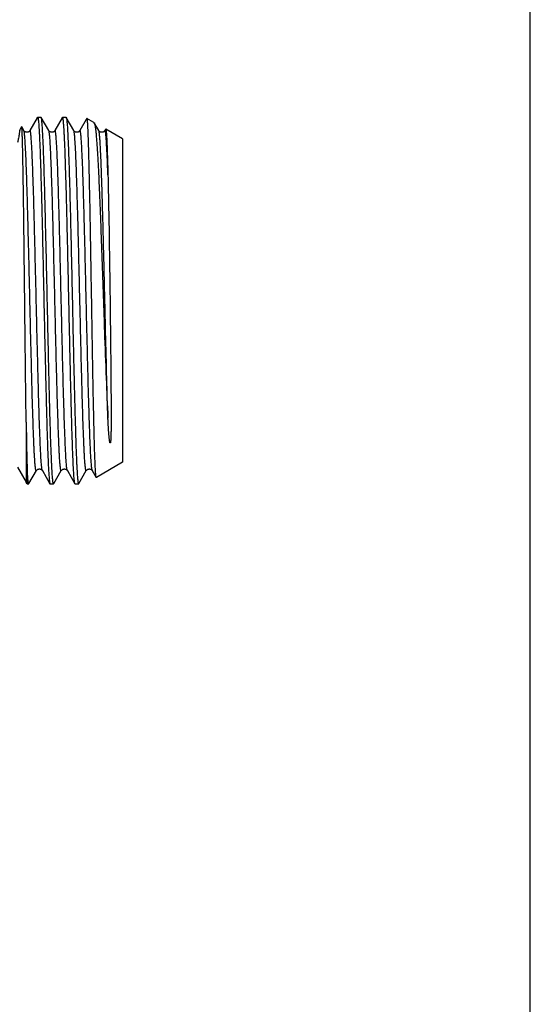
# Model space of a CAD drawing. Units: millimetres. Extents: x 0 to 297, y 0 to 210.
# Drawn here: x 266 to 297, y 59 to 118 of the extents above; entities that cross this region are included whole.
import ezdxf

# ---------------------------------------------------------------- set-up
doc = ezdxf.new("R2010")
doc.units = ezdxf.units.MM
doc.header["$LTSCALE"] = 16.335
doc.layers.get('0').update_dxf_attribs({"linetype": 'CONTINUOUS'})

msp = doc.modelspace()

# ---------------------------------------------------------------- linework, layer by layer
at = {"color": 7, "linetype": 'Continuous'}
for p, q in [((297, 0), (297, 210)), ((267.405, 112.279), (266.957, 111.504)), ((267.414, 112.295), (267.405, 112.279)), ((267.414, 112.295), (267.423, 112.302)), ((267.423, 112.302), (267.63, 112.302)), ((267.639, 112.295), (267.63, 112.302)), ((268.096, 111.504), (267.639, 112.295)), ((268.905, 112.279), (268.457, 111.504)), ((268.914, 112.295), (268.905, 112.279)), ((268.914, 112.295), (268.923, 112.302)), ((268.923, 112.302), (269.13, 112.302)), ((269.13, 112.302), (269.139, 112.295)), ((269.596, 111.504), (269.139, 112.295)), ((266.346, 111.524), (266.463, 111.726)), ((266.467, 111.726), (266.463, 111.726)), ((266.596, 111.504), (266.467, 111.726)), ((270.34, 112.167), (269.957, 111.504)), ((270.379, 112.234), (270.34, 112.167)), ((270.807, 111.995), (270.386, 112.238)), ((270.807, 111.995), (270.821, 111.979)), ((271.096, 111.504), (270.821, 111.979)), ((266.596, 111.504), (266.595, 111.504)), ((266.957, 111.504), (266.957, 111.504)), ((268.096, 111.504), (268.095, 111.504)), ((268.457, 111.504), (268.457, 111.504)), ((269.596, 111.504), (269.595, 111.504)), ((269.957, 111.504), (269.957, 111.504)), ((271.096, 111.504), (271.095, 111.504)), ((271.466, 111.519), (271.457, 111.504)), ((271.457, 111.504), (271.457, 111.504)), ((271.504, 111.585), (271.466, 111.519)), ((271.504, 111.585), (271.511, 111.589)), ((272.526, 111.002), (271.511, 111.589)), ((272.526, 111.002), (272.526, 91.602)), ((266.738, 94.001), (266.738, 90.402)), ((272.526, 91.602), (270.948, 90.691)), ((266.218, 91.302), (266.738, 90.402)), ((266.902, 90.334), (267.346, 91.101)), ((267.346, 91.101), (267.345, 91.101)), ((267.707, 91.101), (267.707, 91.101)), ((267.707, 91.101), (268.164, 90.31)), ((268.402, 90.334), (268.846, 91.101)), ((268.846, 91.101), (268.845, 91.101)), ((269.207, 91.101), (269.207, 91.101)), ((269.207, 91.101), (269.664, 90.31)), ((269.902, 90.334), (270.346, 91.101)), ((270.346, 91.101), (270.345, 91.101)), ((270.707, 91.101), (270.707, 91.101)), ((270.707, 91.101), (270.941, 90.695)), ((266.804, 90.302), (266.738, 90.402)), ((266.804, 90.855), (266.804, 90.302)), ((270.948, 90.691), (270.941, 90.695)), ((266.804, 90.302), (266.88, 90.302)), ((266.889, 90.31), (266.902, 90.334)), ((268.164, 90.31), (268.173, 90.302)), ((268.173, 90.302), (268.38, 90.302)), ((268.389, 90.31), (268.38, 90.302)), ((268.389, 90.31), (268.402, 90.334)), ((269.673, 90.302), (269.88, 90.302)), ((269.88, 90.302), (269.889, 90.31)), ((269.889, 90.31), (269.902, 90.334))]:
    msp.add_line(p, q, dxfattribs=at)
for points, knots in [([(267.423, 112.302), (267.425, 112.302), (267.431, 112.298), (267.439, 112.281), (267.449, 112.243), (267.46, 112.178), (267.471, 112.088), (267.482, 111.972), (267.493, 111.832), (267.505, 111.666), (267.516, 111.477), (267.528, 111.263), (267.544, 110.932), (267.564, 110.463), (267.586, 109.836), (267.609, 109.129), (267.632, 108.348), (267.655, 107.501), (267.678, 106.596), (267.71, 105.298), (267.748, 103.597), (267.794, 101.507), (267.839, 99.409), (267.884, 97.383), (267.923, 95.773), (267.955, 94.578), (267.978, 93.77), (268.001, 93.034), (268.024, 92.375), (268.046, 91.8), (268.066, 91.377), (268.082, 91.083), (268.094, 90.899), (268.105, 90.739), (268.117, 90.604), (268.128, 90.495), (268.139, 90.41), (268.149, 90.356), (268.157, 90.325), (268.162, 90.314), (268.164, 90.31)], [0, 0, 0, 0, 0.000301, 0.000814, 0.002653, 0.005629, 0.009756, 0.015029, 0.021437, 0.028967, 0.037605, 0.047327, 0.058112, 0.082771, 0.111349, 0.143582, 0.179164, 0.217763, 0.259018, 0.302539, 0.394728, 0.490876, 0.587376, 0.680609, 0.767083, 0.806757, 0.843553, 0.877122, 0.907151, 0.933359, 0.9555, 0.964981, 0.973372, 0.980651, 0.986805, 0.991822, 0.99569, 0.998409, 0.999343, 1, 1, 1, 1]), ([(268.38, 90.302), (268.378, 90.302), (268.372, 90.307), (268.364, 90.324), (268.354, 90.362), (268.343, 90.427), (268.332, 90.517), (268.321, 90.633), (268.309, 90.773), (268.298, 90.938), (268.286, 91.128), (268.275, 91.342), (268.259, 91.673), (268.239, 92.142), (268.216, 92.769), (268.193, 93.476), (268.17, 94.257), (268.147, 95.104), (268.124, 96.009), (268.093, 97.307), (268.055, 99.008), (268.009, 101.098), (267.964, 103.196), (267.918, 105.222), (267.88, 106.832), (267.848, 108.027), (267.825, 108.835), (267.802, 109.571), (267.779, 110.23), (267.756, 110.804), (267.737, 111.228), (267.72, 111.522), (267.709, 111.706), (267.698, 111.866), (267.686, 112), (267.675, 112.11), (267.664, 112.195), (267.654, 112.249), (267.645, 112.28), (267.641, 112.29), (267.639, 112.295)], [0, 0, 0, 0, 0.000301, 0.000815, 0.002653, 0.005629, 0.009756, 0.015029, 0.021437, 0.028968, 0.037605, 0.047327, 0.058111, 0.08277, 0.111348, 0.143581, 0.179165, 0.217767, 0.259023, 0.302545, 0.394735, 0.490885, 0.587388, 0.680622, 0.767092, 0.806764, 0.843559, 0.877127, 0.907156, 0.933363, 0.955503, 0.964983, 0.973373, 0.980652, 0.986806, 0.991822, 0.99569, 0.998409, 0.999343, 1, 1, 1, 1]), ([(269.656, 90.329), (269.651, 90.345), (269.643, 90.386), (269.632, 90.461), (269.621, 90.561), (269.604, 90.742), (269.585, 91.03), (269.562, 91.445), (269.54, 91.951), (269.517, 92.543), (269.495, 93.216), (269.472, 93.963), (269.449, 94.778), (269.418, 95.977), (269.38, 97.585), (269.335, 99.601), (269.29, 101.68), (269.245, 103.746), (269.207, 105.423), (269.176, 106.702), (269.153, 107.592), (269.13, 108.424), (269.107, 109.19), (269.085, 109.884), (269.062, 110.499), (269.043, 110.96), (269.027, 111.284), (269.015, 111.494), (269.004, 111.679), (268.993, 111.841), (268.981, 111.979), (268.97, 112.092), (268.959, 112.181), (268.948, 112.244), (268.939, 112.281), (268.93, 112.298), (268.925, 112.302), (268.923, 112.302)], [0, 0, 0, 0, 0.002303, 0.005729, 0.010283, 0.015957, 0.030614, 0.049579, 0.072677, 0.099698, 0.130396, 0.164487, 0.20166, 0.241571, 0.32812, 0.420954, 0.516665, 0.611737, 0.702677, 0.745544, 0.786145, 0.824106, 0.859077, 0.890738, 0.918796, 0.942996, 0.953577, 0.963115, 0.971587, 0.978972, 0.985256, 0.990427, 0.994475, 0.997394, 0.999198, 0.999702, 1, 1, 1, 1]), ([(269.139, 112.295), (269.143, 112.288), (269.149, 112.268), (269.154, 112.248), (269.156, 112.236)], [0, 0, 0, 0, 0.387726, 1, 1, 1, 1]), ([(266.738, 94.001), (266.725, 94.843), (266.702, 96.644), (266.676, 98.946), (266.654, 100.909), (266.638, 102.406), (266.621, 103.877), (266.605, 105.292), (266.588, 106.624), (266.571, 107.846), (266.557, 108.782), (266.545, 109.458), (266.536, 109.903), (266.528, 110.303), (266.52, 110.657), (266.511, 110.962), (266.503, 111.216), (266.495, 111.396), (266.489, 111.514), (266.485, 111.583), (266.481, 111.638), (266.477, 111.679), (266.473, 111.707), (266.47, 111.722), (266.467, 111.726)], [0, 0, 0, 0, 0.142428, 0.3048, 0.389596, 0.474602, 0.558136, 0.638533, 0.714179, 0.783541, 0.8452, 0.872737, 0.897884, 0.920507, 0.94049, 0.957724, 0.972119, 0.983595, 0.988218, 0.992091, 0.995207, 0.997562, 0.999156, 1, 1, 1, 1]), ([(269.156, 112.236), (269.161, 112.213), (269.169, 112.158), (269.185, 112.017), (269.205, 111.781), (269.226, 111.427), (269.248, 110.983), (269.271, 110.452), (269.293, 109.839), (269.315, 109.15), (269.347, 108.096), (269.385, 106.639), (269.429, 104.76), (269.473, 102.758), (269.518, 100.703), (269.562, 98.67), (269.6, 97.023), (269.63, 95.77), (269.653, 94.899), (269.675, 94.085), (269.698, 93.337), (269.72, 92.659), (269.742, 92.059), (269.762, 91.611), (269.777, 91.294), (269.789, 91.09), (269.8, 90.909), (269.811, 90.751), (269.822, 90.617), (269.833, 90.507), (269.844, 90.421), (269.855, 90.36), (269.864, 90.323), (269.872, 90.306), (269.878, 90.302), (269.88, 90.302)], [0, 0, 0, 0, 0.00321, 0.00752, 0.019412, 0.035584, 0.055896, 0.080171, 0.108189, 0.139704, 0.174431, 0.252256, 0.338881, 0.431208, 0.525937, 0.619677, 0.709077, 0.75114, 0.790938, 0.828114, 0.862334, 0.893293, 0.920713, 0.944351, 0.954684, 0.963995, 0.972265, 0.979473, 0.985606, 0.990652, 0.994601, 0.997451, 0.999212, 0.999707, 1, 1, 1, 1]), ([(270.386, 112.238), (270.385, 112.239), (270.382, 112.239), (270.38, 112.236), (270.379, 112.234)], [0, 0, 0, 0, 0.395655, 1, 1, 1, 1]), ([(270.919, 90.818), (270.912, 90.884), (270.899, 91.049), (270.883, 91.341), (270.867, 91.721), (270.85, 92.187), (270.834, 92.733), (270.81, 93.61), (270.782, 94.865), (270.749, 96.532), (270.716, 98.369), (270.684, 100.311), (270.651, 102.291), (270.618, 104.241), (270.59, 105.816), (270.568, 107.011), (270.551, 107.84), (270.535, 108.614), (270.519, 109.326), (270.502, 109.97), (270.486, 110.54), (270.472, 110.968), (270.46, 111.27), (270.452, 111.465), (270.444, 111.639), (270.436, 111.791), (270.428, 111.921), (270.42, 112.028), (270.412, 112.113), (270.405, 112.17), (270.399, 112.203), (270.395, 112.22), (270.391, 112.231), (270.388, 112.237), (270.386, 112.238)], [0, 0, 0, 0, 0.009411, 0.023086, 0.040906, 0.062712, 0.088307, 0.117465, 0.185398, 0.264107, 0.350827, 0.442526, 0.536016, 0.628065, 0.715505, 0.756553, 0.795346, 0.831555, 0.864873, 0.895018, 0.921736, 0.944805, 0.954909, 0.964033, 0.972154, 0.979259, 0.985334, 0.990366, 0.994346, 0.99727, 0.998337, 0.999142, 0.999689, 1, 1, 1, 1]), ([(270.821, 111.979), (270.826, 111.97), (270.836, 111.947), (270.854, 111.883), (270.875, 111.771), (270.9, 111.597), (270.924, 111.373), (270.949, 111.099), (270.974, 110.777), (270.999, 110.408), (271.034, 109.827), (271.078, 108.999), (271.128, 107.896), (271.178, 106.661), (271.229, 105.322), (271.28, 103.903), (271.331, 102.435), (271.382, 100.948), (271.449, 99.017), (271.53, 96.784), (271.603, 95.046), (271.643, 94.246)], [0, 0, 0, 0, 0.001744, 0.004179, 0.011186, 0.021062, 0.033777, 0.049287, 0.067518, 0.088389, 0.1118, 0.165777, 0.228394, 0.29841, 0.374421, 0.454887, 0.538162, 0.622527, 0.706226, 0.864637, 1, 1, 1, 1]), ([(266.346, 111.524), (266.346, 111.525), (266.345, 111.518), (266.345, 111.514), (266.343, 111.499), (266.341, 111.481), (266.338, 111.458), (266.332, 111.416), (266.323, 111.349), (266.308, 111.25), (266.286, 111.125), (266.256, 110.971), (266.232, 110.859), (266.218, 110.798)], [0, 0, 0, 0, 0.003452, 0.013872, 0.031371, 0.056112, 0.088113, 0.127474, 0.229082, 0.363226, 0.533488, 0.744868, 1, 1, 1, 1]), ([(266.957, 111.504), (266.953, 111.497), (266.939, 111.476), (266.906, 111.444), (266.862, 111.419), (266.816, 111.406), (266.778, 111.401), (266.739, 111.405), (266.703, 111.415), (266.671, 111.43), (266.632, 111.456), (266.608, 111.483), (266.595, 111.504)], [0, 0, 0, 0, 0.060385, 0.169847, 0.321458, 0.407779, 0.496896, 0.586238, 0.674136, 0.757132, 0.830038, 1, 1, 1, 1]), ([(267.345, 91.101), (267.344, 91.098), (267.341, 91.093), (267.333, 91.092), (267.326, 91.1), (267.321, 91.111), (267.315, 91.129), (267.307, 91.164), (267.297, 91.224), (267.286, 91.314), (267.274, 91.428), (267.263, 91.566), (267.251, 91.727), (267.239, 91.912), (267.228, 92.119), (267.216, 92.348), (267.2, 92.696), (267.18, 93.181), (267.157, 93.822), (267.134, 94.534), (267.11, 95.312), (267.087, 96.147), (267.055, 97.352), (267.016, 98.939), (266.97, 100.896), (266.924, 102.868), (266.878, 104.78), (266.839, 106.303), (266.807, 107.436), (266.784, 108.202), (266.761, 108.902), (266.738, 109.529), (266.715, 110.077), (266.692, 110.54), (266.672, 110.871), (266.655, 111.09), (266.644, 111.22), (266.632, 111.325), (266.621, 111.407), (266.61, 111.464), (266.601, 111.494), (266.596, 111.504)], [0, 0, 0, 0, 0.000447, 0.000737, 0.001122, 0.00175, 0.002655, 0.003848, 0.007112, 0.011551, 0.017159, 0.023925, 0.031836, 0.040873, 0.051014, 0.062237, 0.074515, 0.102112, 0.133543, 0.168505, 0.206664, 0.24765, 0.291071, 0.383527, 0.48048, 0.578207, 0.672956, 0.761087, 0.8016, 0.839218, 0.873577, 0.90435, 0.931239, 0.953988, 0.972381, 0.979887, 0.986244, 0.991438, 0.995461, 0.998308, 1, 1, 1, 1]), ([(267.707, 91.101), (267.701, 91.111), (267.693, 91.141), (267.682, 91.198), (267.671, 91.28), (267.659, 91.386), (267.648, 91.515), (267.631, 91.734), (267.611, 92.066), (267.588, 92.529), (267.565, 93.077), (267.542, 93.704), (267.519, 94.404), (267.495, 95.17), (267.463, 96.303), (267.424, 97.826), (267.378, 99.738), (267.332, 101.711), (267.286, 103.668), (267.247, 105.254), (267.216, 106.46), (267.192, 107.295), (267.169, 108.072), (267.146, 108.784), (267.123, 109.425), (267.1, 109.987), (267.08, 110.403), (267.063, 110.694), (267.052, 110.878), (267.04, 111.039), (267.03, 111.159), (267.022, 111.243), (267.017, 111.289), (267.013, 111.323), (267.01, 111.346), (267.007, 111.368), (267.002, 111.404), (266.995, 111.446), (266.985, 111.487), (266.976, 111.505), (266.97, 111.513), (266.961, 111.511), (266.959, 111.507), (266.957, 111.504)], [0, 0, 0, 0, 0.001695, 0.004546, 0.00857, 0.013768, 0.020129, 0.027638, 0.046037, 0.068791, 0.095687, 0.126465, 0.16083, 0.198453, 0.238971, 0.32711, 0.421864, 0.519595, 0.616548, 0.709, 0.752418, 0.793402, 0.831555, 0.866513, 0.897938, 0.925529, 0.949022, 0.95916, 0.968192, 0.976099, 0.982863, 0.98581, 0.988466, 0.989684, 0.990829, 0.991901, 0.992899, 0.996159, 0.998252, 0.998878, 0.999261, 0.999551, 1, 1, 1, 1]), ([(268.457, 111.504), (268.453, 111.497), (268.439, 111.476), (268.406, 111.444), (268.362, 111.419), (268.316, 111.406), (268.278, 111.401), (268.239, 111.405), (268.203, 111.415), (268.171, 111.43), (268.132, 111.456), (268.108, 111.483), (268.095, 111.504)], [0, 0, 0, 0, 0.060385, 0.169847, 0.321458, 0.407779, 0.496896, 0.586238, 0.674136, 0.757132, 0.830038, 1, 1, 1, 1]), ([(268.845, 91.101), (268.844, 91.098), (268.841, 91.093), (268.833, 91.092), (268.826, 91.1), (268.821, 91.111), (268.815, 91.129), (268.807, 91.164), (268.797, 91.224), (268.786, 91.314), (268.774, 91.428), (268.763, 91.566), (268.751, 91.727), (268.739, 91.912), (268.728, 92.119), (268.716, 92.348), (268.7, 92.696), (268.68, 93.181), (268.657, 93.822), (268.634, 94.534), (268.61, 95.311), (268.587, 96.147), (268.555, 97.352), (268.516, 98.939), (268.47, 100.895), (268.424, 102.868), (268.378, 104.78), (268.339, 106.303), (268.307, 107.436), (268.284, 108.202), (268.261, 108.902), (268.238, 109.529), (268.215, 110.077), (268.192, 110.54), (268.172, 110.871), (268.155, 111.09), (268.144, 111.22), (268.132, 111.325), (268.121, 111.407), (268.11, 111.464), (268.101, 111.494), (268.096, 111.504)], [0, 0, 0, 0, 0.000447, 0.000737, 0.001122, 0.001751, 0.002657, 0.00385, 0.007113, 0.01155, 0.017159, 0.023925, 0.031835, 0.040873, 0.051015, 0.062237, 0.074514, 0.102112, 0.133542, 0.168504, 0.206663, 0.247649, 0.291071, 0.383526, 0.480479, 0.578206, 0.672955, 0.761086, 0.8016, 0.839217, 0.873577, 0.904349, 0.931238, 0.953988, 0.97238, 0.979887, 0.986245, 0.991438, 0.99546, 0.998309, 1, 1, 1, 1]), ([(269.207, 91.101), (269.201, 91.111), (269.193, 91.141), (269.182, 91.198), (269.171, 91.28), (269.159, 91.386), (269.148, 91.515), (269.131, 91.734), (269.111, 92.066), (269.088, 92.529), (269.065, 93.077), (269.042, 93.704), (269.019, 94.404), (268.995, 95.17), (268.963, 96.303), (268.924, 97.826), (268.878, 99.738), (268.832, 101.711), (268.786, 103.668), (268.747, 105.254), (268.716, 106.46), (268.692, 107.295), (268.669, 108.072), (268.646, 108.784), (268.623, 109.425), (268.6, 109.987), (268.58, 110.403), (268.563, 110.694), (268.552, 110.878), (268.54, 111.039), (268.53, 111.159), (268.522, 111.243), (268.517, 111.289), (268.513, 111.323), (268.51, 111.346), (268.507, 111.368), (268.502, 111.404), (268.495, 111.446), (268.485, 111.487), (268.476, 111.505), (268.47, 111.513), (268.461, 111.511), (268.459, 111.507), (268.457, 111.504)], [0, 0, 0, 0, 0.001696, 0.004547, 0.00857, 0.013768, 0.020129, 0.027638, 0.046037, 0.068792, 0.095688, 0.126465, 0.160831, 0.198453, 0.238971, 0.32711, 0.421864, 0.519595, 0.616548, 0.709, 0.752419, 0.793402, 0.831555, 0.866513, 0.897937, 0.925529, 0.949021, 0.95916, 0.968192, 0.976099, 0.982862, 0.98581, 0.988465, 0.989684, 0.990829, 0.9919, 0.992899, 0.996159, 0.998252, 0.998877, 0.999261, 0.999551, 1, 1, 1, 1]), ([(269.957, 111.504), (269.953, 111.497), (269.939, 111.476), (269.906, 111.444), (269.862, 111.419), (269.816, 111.406), (269.778, 111.401), (269.739, 111.405), (269.703, 111.415), (269.671, 111.43), (269.632, 111.456), (269.608, 111.483), (269.595, 111.504)], [0, 0, 0, 0, 0.060385, 0.169847, 0.321458, 0.407779, 0.496896, 0.586238, 0.674136, 0.757132, 0.830038, 1, 1, 1, 1]), ([(270.345, 91.101), (270.344, 91.098), (270.341, 91.093), (270.333, 91.092), (270.326, 91.1), (270.321, 91.111), (270.315, 91.129), (270.307, 91.164), (270.297, 91.224), (270.286, 91.314), (270.274, 91.428), (270.263, 91.566), (270.251, 91.727), (270.239, 91.912), (270.228, 92.119), (270.216, 92.348), (270.2, 92.696), (270.18, 93.181), (270.157, 93.822), (270.134, 94.534), (270.11, 95.312), (270.087, 96.147), (270.055, 97.352), (270.016, 98.939), (269.97, 100.896), (269.924, 102.868), (269.878, 104.78), (269.839, 106.303), (269.807, 107.436), (269.784, 108.202), (269.761, 108.902), (269.738, 109.529), (269.715, 110.077), (269.692, 110.54), (269.672, 110.871), (269.655, 111.09), (269.644, 111.22), (269.632, 111.325), (269.621, 111.407), (269.61, 111.464), (269.601, 111.494), (269.596, 111.504)], [0, 0, 0, 0, 0.000447, 0.000736, 0.001122, 0.001749, 0.002655, 0.003848, 0.007113, 0.01155, 0.017158, 0.023925, 0.031836, 0.040872, 0.051014, 0.062238, 0.074515, 0.102112, 0.133543, 0.168506, 0.206663, 0.24765, 0.291071, 0.383527, 0.48048, 0.578207, 0.672956, 0.761087, 0.8016, 0.839217, 0.873577, 0.904348, 0.931239, 0.953987, 0.972379, 0.979886, 0.986244, 0.991438, 0.995459, 0.998307, 1, 1, 1, 1]), ([(270.707, 91.101), (270.701, 91.111), (270.693, 91.141), (270.682, 91.198), (270.671, 91.28), (270.659, 91.386), (270.648, 91.515), (270.631, 91.734), (270.611, 92.066), (270.588, 92.529), (270.565, 93.077), (270.542, 93.704), (270.519, 94.404), (270.495, 95.17), (270.463, 96.303), (270.424, 97.826), (270.378, 99.738), (270.332, 101.711), (270.286, 103.668), (270.247, 105.254), (270.216, 106.46), (270.192, 107.295), (270.169, 108.072), (270.146, 108.784), (270.123, 109.425), (270.1, 109.987), (270.08, 110.403), (270.063, 110.694), (270.052, 110.878), (270.04, 111.039), (270.03, 111.159), (270.022, 111.243), (270.017, 111.289), (270.013, 111.323), (270.01, 111.346), (270.007, 111.368), (270.002, 111.404), (269.995, 111.446), (269.985, 111.487), (269.976, 111.505), (269.97, 111.513), (269.961, 111.511), (269.959, 111.507), (269.957, 111.504)], [0, 0, 0, 0, 0.001696, 0.004546, 0.008571, 0.013768, 0.020129, 0.027638, 0.046037, 0.068792, 0.095688, 0.126465, 0.160831, 0.198453, 0.238971, 0.32711, 0.421864, 0.519594, 0.616547, 0.709, 0.752418, 0.793402, 0.831555, 0.866513, 0.897937, 0.925529, 0.949021, 0.95916, 0.968192, 0.976099, 0.982862, 0.985809, 0.988465, 0.989684, 0.990829, 0.9919, 0.992899, 0.996158, 0.998252, 0.998877, 0.999261, 0.999551, 1, 1, 1, 1]), ([(271.457, 111.504), (271.453, 111.497), (271.439, 111.476), (271.405, 111.444), (271.362, 111.418), (271.316, 111.406), (271.278, 111.402), (271.24, 111.404), (271.203, 111.415), (271.172, 111.43), (271.14, 111.451), (271.114, 111.476), (271.1, 111.496), (271.096, 111.504)], [0, 0, 0, 0, 0.060264, 0.169663, 0.321601, 0.407633, 0.496517, 0.585574, 0.673111, 0.756142, 0.829693, 0.936748, 1, 1, 1, 1]), ([(271.643, 94.246), (271.617, 95.037), (271.57, 96.747), (271.516, 98.942), (271.472, 100.832), (271.438, 102.284), (271.404, 103.715), (271.37, 105.098), (271.336, 106.402), (271.303, 107.602), (271.274, 108.525), (271.25, 109.192), (271.233, 109.634), (271.216, 110.033), (271.199, 110.388), (271.182, 110.695), (271.166, 110.954), (271.149, 111.164), (271.134, 111.308), (271.122, 111.397), (271.114, 111.444), (271.106, 111.479), (271.099, 111.497), (271.096, 111.504)], [0, 0, 0, 0, 0.137537, 0.29719, 0.381285, 0.465943, 0.549429, 0.630029, 0.706093, 0.776061, 0.838501, 0.866492, 0.892135, 0.915298, 0.935865, 0.953728, 0.968802, 0.981008, 0.99029, 0.993824, 0.996615, 0.998668, 1, 1, 1, 1]), ([(271.643, 108.858), (271.636, 109.068), (271.621, 109.463), (271.598, 110.015), (271.579, 110.425), (271.562, 110.71), (271.551, 110.891), (271.541, 111.027), (271.533, 111.125), (271.527, 111.19), (271.521, 111.248), (271.516, 111.301), (271.51, 111.348), (271.503, 111.399), (271.494, 111.448), (271.485, 111.487), (271.476, 111.506), (271.47, 111.513), (271.461, 111.511), (271.459, 111.507), (271.457, 111.504)], [0, 0, 0, 0, 0.235575, 0.44247, 0.618468, 0.694385, 0.762007, 0.821193, 0.84758, 0.871809, 0.893865, 0.913732, 0.931407, 0.946884, 0.971243, 0.98687, 0.991534, 0.994401, 0.996599, 1, 1, 1, 1]), ([(271.511, 111.589), (271.513, 111.587), (271.516, 111.581), (271.52, 111.57), (271.525, 111.551), (271.527, 111.537), (271.528, 111.529)], [0, 0, 0, 0, 0.113723, 0.314428, 0.609229, 1, 1, 1, 1]), ([(271.528, 111.529), (271.535, 111.489), (271.545, 111.387), (271.559, 111.203), (271.573, 110.955), (271.587, 110.647), (271.601, 110.278), (271.621, 109.675), (271.634, 109.195), (271.643, 108.858)], [0, 0, 0, 0, 0.045429, 0.114749, 0.207597, 0.323414, 0.46148, 0.620961, 1, 1, 1, 1]), ([(271.643, 108.858), (271.66, 108.184), (271.691, 106.717), (271.73, 104.387), (271.759, 102.293), (271.78, 100.558), (271.795, 99.263), (271.808, 98.003), (271.818, 96.985), (271.824, 96.204), (271.828, 95.649), (271.832, 95.118), (271.833, 94.691), (271.834, 94.363), (271.833, 94.128), (271.833, 93.9), (271.831, 93.714), (271.83, 93.57), (271.828, 93.464), (271.827, 93.361), (271.824, 93.259), (271.821, 93.159), (271.818, 93.077), (271.815, 93.012), (271.813, 92.964), (271.81, 92.924), (271.807, 92.892), (271.805, 92.868), (271.802, 92.844), (271.8, 92.824), (271.797, 92.808), (271.795, 92.796), (271.792, 92.784), (271.789, 92.773), (271.786, 92.765), (271.782, 92.761), (271.777, 92.76), (271.774, 92.763), (271.77, 92.769), (271.767, 92.776), (271.764, 92.786), (271.761, 92.796), (271.758, 92.809), (271.754, 92.826), (271.751, 92.846), (271.746, 92.875), (271.74, 92.91), (271.735, 92.954), (271.729, 92.998), (271.724, 93.044), (271.718, 93.105), (271.711, 93.184), (271.702, 93.28), (271.695, 93.379), (271.687, 93.48), (271.678, 93.619), (271.667, 93.798), (271.655, 94.019), (271.647, 94.169), (271.643, 94.246)], [0, 0, 0, 0, 0.114811, 0.250149, 0.397078, 0.471852, 0.545839, 0.617804, 0.686546, 0.719348, 0.750924, 0.781145, 0.809892, 0.823678, 0.837057, 0.850017, 0.862551, 0.868656, 0.874652, 0.88054, 0.886322, 0.891999, 0.897578, 0.900334, 0.903071, 0.905793, 0.907151, 0.90851, 0.909873, 0.911245, 0.911938, 0.91264, 0.91336, 0.91412, 0.914551, 0.914842, 0.915035, 0.915328, 0.915601, 0.916154, 0.916719, 0.917293, 0.917873, 0.919049, 0.920244, 0.921453, 0.923911, 0.926414, 0.92896, 0.931545, 0.934167, 0.939519, 0.945008, 0.95063, 0.95638, 0.962256, 0.974373, 0.98696, 1, 1, 1, 1]), ([(266.738, 94.001), (266.747, 93.375), (266.761, 92.511), (266.784, 91.462), (266.797, 91.039), (266.804, 90.855)], [0, 0, 0, 0, 0.596745, 0.824523, 1, 1, 1, 1]), ([(267.345, 91.101), (267.358, 91.122), (267.382, 91.149), (267.421, 91.174), (267.453, 91.189), (267.489, 91.2), (267.528, 91.203), (267.566, 91.199), (267.612, 91.186), (267.656, 91.161), (267.689, 91.128), (267.703, 91.108), (267.707, 91.101)], [0, 0, 0, 0, 0.169962, 0.242868, 0.325864, 0.413762, 0.503104, 0.592221, 0.678542, 0.830153, 0.939615, 1, 1, 1, 1]), ([(268.845, 91.101), (268.858, 91.122), (268.882, 91.149), (268.921, 91.174), (268.953, 91.189), (268.989, 91.2), (269.028, 91.203), (269.066, 91.199), (269.112, 91.186), (269.156, 91.161), (269.189, 91.128), (269.203, 91.108), (269.207, 91.101)], [0, 0, 0, 0, 0.169962, 0.242868, 0.325864, 0.413762, 0.503104, 0.592221, 0.678542, 0.830153, 0.939615, 1, 1, 1, 1]), ([(270.345, 91.101), (270.358, 91.122), (270.382, 91.149), (270.421, 91.174), (270.453, 91.189), (270.489, 91.2), (270.528, 91.203), (270.566, 91.199), (270.612, 91.186), (270.656, 91.161), (270.689, 91.128), (270.703, 91.108), (270.707, 91.101)], [0, 0, 0, 0, 0.169962, 0.242868, 0.325864, 0.413762, 0.503104, 0.592221, 0.678542, 0.830153, 0.939615, 1, 1, 1, 1]), ([(266.804, 90.855), (266.809, 90.773), (266.82, 90.631), (266.835, 90.49), (266.843, 90.432)], [0, 0, 0, 0, 0.584565, 1, 1, 1, 1]), ([(266.843, 90.432), (266.847, 90.407), (266.852, 90.372), (266.862, 90.333), (266.866, 90.319), (266.869, 90.313)], [0, 0, 0, 0, 0.631219, 0.847872, 1, 1, 1, 1]), ([(270.941, 90.695), (270.939, 90.7), (270.935, 90.714), (270.929, 90.739), (270.924, 90.775), (270.921, 90.802), (270.919, 90.818)], [0, 0, 0, 0, 0.128232, 0.336758, 0.627209, 1, 1, 1, 1]), ([(266.869, 90.313), (266.87, 90.311), (266.872, 90.307), (266.876, 90.302), (266.88, 90.302)], [0, 0, 0, 0, 0.350771, 1, 1, 1, 1]), ([(266.88, 90.302), (266.881, 90.302), (266.885, 90.303), (266.887, 90.307), (266.889, 90.31)], [0, 0, 0, 0, 0.187852, 1, 1, 1, 1]), ([(269.664, 90.31), (269.663, 90.311), (269.66, 90.317), (269.658, 90.324), (269.656, 90.329)], [0, 0, 0, 0, 0.202651, 1, 1, 1, 1]), ([(269.673, 90.302), (269.672, 90.302), (269.668, 90.303), (269.666, 90.307), (269.664, 90.31)], [0, 0, 0, 0, 0.187859, 1, 1, 1, 1])]:
    msp.add_open_spline(points, degree=3, knots=knots, dxfattribs=at)

doc.saveas('drawing.dxf')
